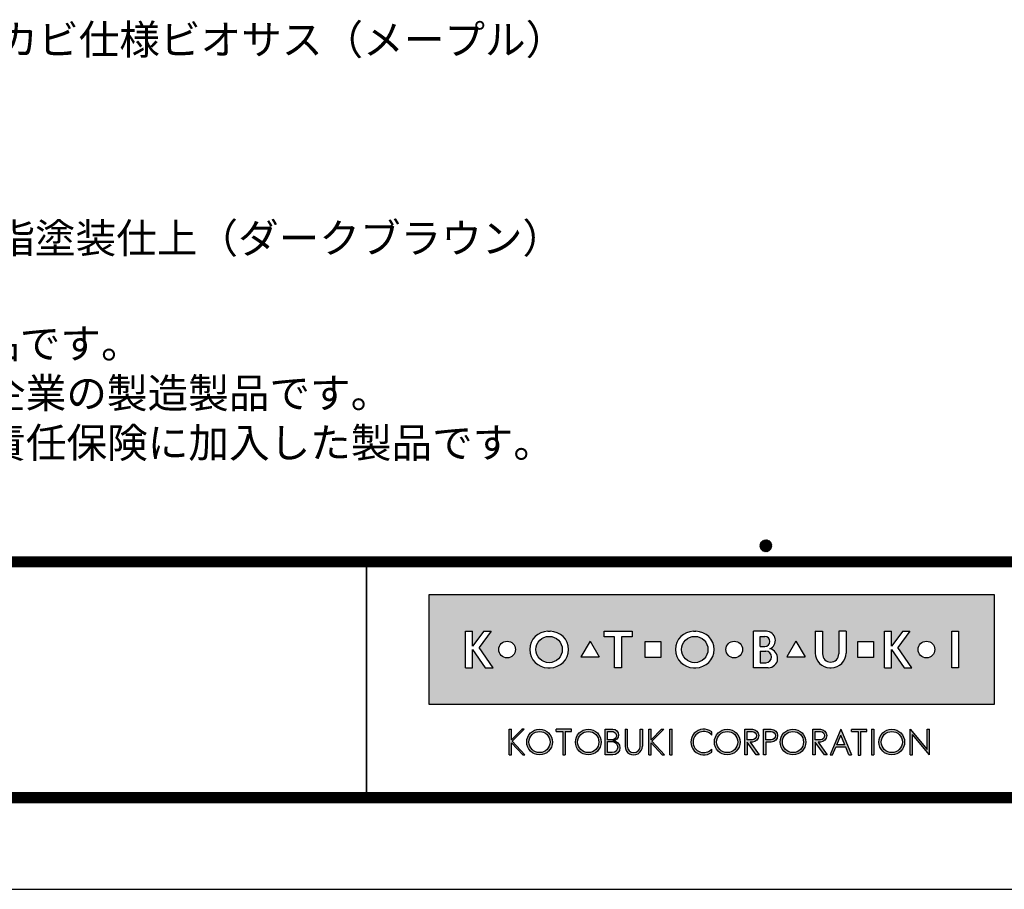
# Model space of a CAD drawing. Extents: x 0 to 6300, y 0 to 4455.
# Drawn here: x 2094 to 3581, y 0 to 1314 of the extents above; entities that cross this region are included whole.
import ezdxf
from ezdxf.enums import TextEntityAlignment as Align

# ---------------------------------------------------------------- set-up
doc = ezdxf.new("R2010")
doc.units = 0
doc.header["$LTSCALE"] = 4.5
doc.layers.get('0').update_dxf_attribs({"linetype": 'CONTINUOUS'})
doc.layers.get('DEFPOINTS').update_dxf_attribs({"linetype": 'CONTINUOUS'})
doc.layers.add('P_3TEXT', color=60, linetype='CONTINUOUS')
doc.layers.add('P_5DRAWFRAME', color=104, linetype='CONTINUOUS')
doc.styles.add('BIGFONT', font='simplex.shx', dxfattribs={"bigfont": 'bigfont.shx'})

# ---------------------------------------------------------------- blocks, each defined once
blk = doc.blocks.new('DFP3')
at = {"linetype": 'Continuous'}
h = blk.add_hatch(color=83, dxfattribs=at)
h.paths.add_polyline_path([(180.7771999999999, 29.65329999999994), (180.7771999999999, 18.64834950495063), (237.7772, 18.64834950495063), (237.7772, 29.65329999999994)])
h.paths.add_polyline_path([(204.1796504950495, 24.95080000000035), (204.1796504950495, 23.35084950495056), (202.5796999999999, 23.35084950495056), (202.5796999999999, 24.95080000000001)], flags=16)
h.paths.add_polyline_path([(207.4712594059405, 25.98498316831709), (207.697001980198, 25.98498316831709, -1), (207.697001980198, 22.31666633663386), (207.4712594059405, 22.31666633663386, -1)], flags=16)
h.paths.add_polyline_path([(208.9103683168316, 24.15082475247547, -1), (206.2578930693068, 24.15082475247547, -1)], flags=0)
h.paths.add_polyline_path([(201.2633386138613, 25.9849831683171), (201.2633386138613, 25.42062673267328), (200.2192792079208, 25.42062673267328), (200.2192792079208, 22.31666633663386), (199.4856158415841, 22.31666633663386), (199.4856158415841, 25.42062673267328), (198.4415564356435, 25.42062673267328), (198.4415564356435, 25.98498316831709)], flags=16)
h.paths.add_polyline_path([(212.4028175742573, 24.15082475247547, -1), (210.7228695544553, 24.15082475247547, -1)], flags=16)
h.paths.add_polyline_path([(197.9543973209085, 23.40117101048351), (196.1069333721607, 23.40117101048351), (197.0306653465346, 25.00112150553295)], flags=16)
h.paths.add_polyline_path([(213.5098732673266, 25.9849831683171), (214.7937841584158, 25.98498316831709, -0.8268396299405429), (215.132258940184, 24.21557239597574, -0.9235794106673716), (214.9811397058823, 22.31666633663386), (213.5098732673266, 22.31666633663386)], flags=16)
h.paths.add_polyline_path([(193.0237346534653, 22.31666633663386), (192.7979920792079, 22.31666633663386, -1), (192.7979920792079, 25.98498316831709), (193.0237346534653, 25.98498316831709, -1)], flags=16)
h.paths.add_polyline_path([(214.1588831683168, 25.47706237623782), (214.6385861386138, 25.47706237623782, -1), (214.6385861386138, 24.46122079207927), (214.1588831683168, 24.46122079207927)], flags=0)
h.paths.add_polyline_path([(214.1588831683168, 23.98151782178226), (214.7373485148514, 23.98151782178226, -1.000000696587788), (214.7373485148514, 22.82458712871313), (214.1588831683167, 22.82458712871313)], flags=0)
h.paths.add_polyline_path([(194.237100990099, 24.15082475247547, -1), (191.5846257425742, 24.15082475247547, -1)], flags=0)
h.paths.add_polyline_path([(216.8470323820617, 23.40117101048351), (217.7707643564355, 25.001121505533), (218.6944963308095, 23.40117101048351)], flags=16)
h.paths.add_polyline_path([(189.5181641089108, 24.15082475247547, -1), (187.8382160891088, 24.15082475247547, -1)], flags=16)
h.paths.add_polyline_path([(219.7177940594059, 25.98498316831709), (220.4514574257425, 25.98498316831709), (220.4514574257425, 23.69933960396035, 1.000000186147331), (222.0880910891088, 23.69933960396035), (222.0880910891088, 25.9849831683171), (222.8217544554455, 25.98498316831709), (222.8217544554455, 23.79810198019809, -0.4142135623730698), (221.3403188118811, 22.31666633663386), (221.1992297029703, 22.31666633663386, -0.4142135623731069), (219.7177940594059, 23.79810198019822)], flags=16)
h.paths.add_polyline_path([(187.0697742574257, 25.98498316831709), (185.8689092457776, 24.35977938264444), (187.267299009901, 22.31666633663386), (186.4772, 22.31666633663386), (185.2073980198019, 24.15082475247546), (185.2073980198019, 22.31666633663386), (184.5019524752474, 22.31666633663385), (184.5019524752474, 25.98498316831709), (185.2073980198019, 25.98498316831709), (185.2073980198019, 24.47750579499151), (186.3492172393709, 25.9849831683171)], flags=16)
h.paths.add_polyline_path([(223.9970267326732, 24.95080000000002), (225.5969772277228, 24.95080000000001), (225.5969772277228, 23.35084950495056), (223.9970267326732, 23.35084950495056)], flags=16)
h.paths.add_polyline_path([(226.687596039604, 25.98498316831709), (227.3930415841584, 25.9849831683171), (227.3930415841584, 24.4775057949916), (228.5348608037275, 25.98498316831709), (229.2554178217821, 25.98498316831709), (228.0545528101339, 24.35977938264445), (229.4529425742574, 22.31666633663386), (228.6628435643564, 22.31666633663386), (227.3930415841584, 24.15082475247553), (227.3930415841584, 22.31666633663386), (226.6875960396039, 22.31666633663386)], flags=16)
h.paths.add_polyline_path([(231.7602433168317, 24.15082475247547, -1), (230.0802952970297, 24.15082475247547, -1)], flags=16)
h.paths.add_polyline_path([(233.4880910891088, 25.9849831683171), (234.1653188118812, 25.98498316831709), (234.1653188118811, 22.31666633663385), (233.4880910891088, 22.31666633663386)], flags=16)
for points in [[(188.8907171647544, 13.53735916098693), (189.1165651408755, 13.53735916098692), (189.1165651408755, 14.76717399791187), (190.2463262212482, 13.53735916098693), (190.4721733674334, 13.53735916098693), (189.1998782596873, 14.92233052091695), (190.3994002936616, 16.11713949004919), (190.1735531486242, 16.11713949004919), (189.1165651408755, 15.06430434153457), (189.1165651408755, 16.12412506081215), (188.8907171647544, 16.12412506081215)], [(193.62009298013, 16.12870630717222), (193.6200929801299, 15.89827044520378), (194.2868303126868, 15.89827044520378), (194.2868303126868, 13.53735252149947), (194.5126782888079, 13.53735252149946), (194.5126782888079, 15.89827044520378), (195.1794156213647, 15.89827044520378), (195.1794156213646, 16.12870630717222)], [(200.7873865153659, 16.1241184213247), (200.5615393691806, 16.1241184213247), (200.5615393691806, 14.41141449004919, 0.9993112080576029), (202.3096508572413, 14.41020999000819), (202.3096508572412, 16.1241184213247), (202.0838037110561, 16.1241184213247), (202.0838037110561, 14.41141449004919, -1), (200.7873865153659, 14.41141449004919)], [(209.2881845934089, 13.81794368446969), (209.2881845934089, 14.12892027475158, -2.667269372855936), (209.2881845934089, 15.53256394704789), (209.2881845934089, 15.84354053732978, 2.071285835562603)], [(223.371153347049, 16.10296667409115), (223.371153347049, 15.87711952790606), (224.0378906796058, 15.87711952790607), (224.0378906796058, 13.51620741375338), (224.263738655727, 13.51620741375338), (224.263738655727, 15.87711952790607), (224.9304759882837, 15.87711952790607), (224.9304759882837, 16.10296667409115)]]:
    blk.add_hatch(color=0, dxfattribs=at).paths.add_polyline_path(points)
h = blk.add_hatch(color=0, dxfattribs=at)
h.paths.add_polyline_path([(190.6519715182779, 14.830738791156, 1), (193.2387307786157, 14.830738791156, 1)])
h.paths.add_polyline_path([(193.0128836324305, 14.830738791156, -1.00000013533277), (190.8778186644631, 14.830738791156, -1.00000013533277)], flags=16)
h = blk.add_hatch(color=0, dxfattribs=at)
h.paths.add_polyline_path([(195.5607786528149, 14.830738791156, 1), (198.1475379131527, 14.830738791156, 1)])
h.paths.add_polyline_path([(197.9216907669675, 14.830738791156, -1.00000013533277), (195.7866257990001, 14.830738791156, -1.00000013533277)], flags=16)
h = blk.add_hatch(color=0, dxfattribs=at)
edge = h.paths.add_edge_path(flags=16)
edge.add_line((198.7944098991748, 15.89827044520379), (199.2657164076198, 15.89827127513954))
edge.add_arc((199.2657171527633, 15.47511681969394), 0.4231544554462469, -90.00010089361018, 90.00010089361012, ccw=False)
edge.add_line((199.2657164076198, 15.05196236424835), (198.7944098991748, 15.05196236424835))
edge.add_line((198.7944098991748, 15.05196236424835), (198.7944098991748, 15.89827044520379))
edge = h.paths.add_edge_path(flags=16)
edge.add_line((198.7944098991748, 14.87128448131298), (199.2657164076198, 14.87128448131298))
edge.add_arc((199.2657164076198, 14.31724539424268), 0.5540390870702971, -90, 90, ccw=False)
edge.add_line((199.2657164076198, 13.76320630717238), (198.7944098991748, 13.76320630717238))
edge.add_line((198.7944098991748, 13.76320630717238), (198.7944098991748, 14.87128448131298))
edge = h.paths.add_edge_path()
edge.add_line((198.5685627529896, 16.1241184213247), (199.3334707174625, 16.1241184213247))
edge.add_arc((199.3334707174625, 15.54287112953676), 0.5812472917879354, -90, 90, ccw=False)
edge.add_arc((199.3334707174625, 14.24949149936813), 0.7121323383808971, -90, 90, ccw=False)
edge.add_line((199.3334707174625, 13.53735916098724), (198.5685627529896, 13.53735916098692))
edge.add_line((198.5685627529896, 13.53735916098692), (198.5685627529896, 16.1241184213247))
h = blk.add_hatch(color=0, dxfattribs=at)
h.paths.add_polyline_path([(203.266972828703, 14.92233052091694), (204.4735004932343, 16.1241184213247), (204.247653347049, 16.1241184213247), (203.1836588799552, 15.06430434153459), (203.1836588799553, 16.1241184213247), (202.9712907232867, 16.1241184213247), (202.9712907232867, 13.53735916098692), (203.1836588799553, 13.53735916098692), (203.1836588799552, 14.76717399791191), (204.313419960328, 13.53735916098693), (204.5392679364492, 13.53735916098693)])
h.paths.add_polyline_path([(205.3050016871772, 16.1241184213247), (205.0791545409919, 16.1241184213247), (205.0791545409919, 13.53735916098692), (205.3050016871772, 13.53735916098692)])
h = blk.add_hatch(color=0, dxfattribs=at)
h.paths.add_polyline_path([(209.5578390779751, 14.83074211089973, 1), (212.1446049778004, 14.83074211089973, 1)])
h.paths.add_polyline_path([(211.9187578316151, 14.83074211089973, -1.000000127167677), (209.7836862241603, 14.83074211089973, -1.000000127167677)], flags=16)
h = blk.add_hatch(color=0, dxfattribs=at)
h.paths.add_polyline_path([(212.6219144128614, 13.53735916098692), (212.8477623889827, 13.53735916098692), (212.8477623889827, 14.83074211089974), (213.7832587052317, 13.53735916098692), (214.0592115736069, 13.53735916098692), (213.1511404903222, 14.83074211089974), (213.3857525899145, 14.83074211089973, 1), (213.3857525899145, 16.12412506081216), (212.6219144128615, 16.12412506081216)])
h.paths.add_polyline_path([(212.8477623889827, 15.89827708469125), (213.3857525899145, 15.89827708469124, -1), (213.3857525899144, 15.05658925708469), (212.8477623889826, 15.05658925708481)], flags=16)
h = blk.add_hatch(color=0, dxfattribs=at)
edge = h.paths.add_edge_path()
edge.add_line((214.5233134082022, 16.12412506081216), (215.2871507553193, 16.12412423087619))
edge.add_arc((215.2871500526669, 15.47743317088784), 0.6466910599887343, -89.99993774613517, 89.99993774613517, ccw=False)
edge.add_line((215.2871507553193, 14.83074211089949), (214.7491605543875, 14.83074211089949))
edge.add_line((214.7491605543875, 14.83074211089949), (214.7491605543875, 13.53735916098692))
edge.add_line((214.7491605543875, 13.53735916098692), (214.5233134082022, 13.53735916098692))
edge.add_line((214.5233134082022, 13.53735916098692), (214.5233134082022, 16.12412506081216))
edge = h.paths.add_edge_path(flags=16)
edge.add_line((214.7491605543875, 15.89827708469124), (215.2871507553193, 15.89827708469124))
edge.add_arc((215.2871507553193, 15.47743317088803), 0.4208439138032176, -90, 90, ccw=False)
edge.add_line((215.2871507553193, 15.05658925708481), (214.7491605543875, 15.05658925708481))
edge.add_line((214.7491605543875, 15.05658925708481), (214.7491605543875, 15.89827708469124))
h = blk.add_hatch(color=0, dxfattribs=at)
h.paths.add_polyline_path([(216.1804215910794, 14.83074211089973, 1), (218.7671874909046, 14.83074211089973, 1)])
h.paths.add_polyline_path([(218.5413403447194, 14.83074211089973, -1.000000127167677), (216.4062687372646, 14.83074211089973, -1.000000127167677)], flags=16)
h = blk.add_hatch(color=0, dxfattribs=at)
h.paths.add_polyline_path([(220.0043738188021, 14.83074211089974), (220.2389859183945, 14.83074211089973, 1), (220.2389859183945, 16.12412506081216), (219.4751477413414, 16.12412506081216), (219.4751477413414, 13.53735916098692), (219.7009957174627, 13.53735916098692), (219.7009957174627, 14.83074211089975), (220.6364920337118, 13.53735916098692), (220.9124449020869, 13.53735916098692)])
h.paths.add_polyline_path([(219.7009957174626, 15.05658925708481), (219.7009957174626, 15.89827708469124), (220.2389859183945, 15.89827708469124, -1), (220.2389859183944, 15.05658925708469)], flags=16)
h = blk.add_hatch(color=0, dxfattribs=at)
h.paths.add_polyline_path([(222.2898978723839, 16.12412506081215), (221.2189402427974, 13.53735916098692), (221.4633787838575, 13.53735916098693), (221.7907669317899, 14.32812626931532), (222.7890279830421, 14.32812626931532), (223.1164161309745, 13.53735916098692), (223.3608546720345, 13.53735916098692)])
h.paths.add_polyline_path([(222.2898978723839, 15.53371444636842), (222.6955232509512, 14.55397424543662), (221.8842716638807, 14.55397424543661)], flags=16)
h = blk.add_hatch(color=0, dxfattribs=at)
h.paths.add_polyline_path([(225.626012097777, 16.12412506081215), (225.4001649515919, 16.12412506081215), (225.4001649515919, 13.53735916098692), (225.626012097777, 13.53735916098692)])
h.paths.add_polyline_path([(226.1408147186274, 14.83074211089973, 1), (228.7275806184527, 14.83074211089973, 1)])
h.paths.add_polyline_path([(228.5017334722675, 14.83074211089973, -1.000000127167677), (226.3666618648126, 14.83074211089973, -1.000000127167677)], flags=16)
h.paths.add_polyline_path([(229.2785510174043, 13.53735916098692), (229.5043989935255, 13.53735916098692), (229.5043989935255, 15.57938333105119), (231.2173510756454, 13.53735916098695), (231.2173510756455, 16.12412506081215), (230.9915030995243, 16.12412506081215), (230.9915030995243, 14.0821008907483), (229.2785510174043, 16.12412506081215)])
at = {"color": 0}
for p, q in [((214.1500001919297, 34.59999999999991), (214.7500001919296, 35.19999999999982)), ((214.1537481919295, 34.53303800000003), (214.8169621919295, 35.19625200000019)), ((214.1547661919297, 34.67547699999977), (214.6745231919297, 35.1952339999998)), ((214.1637421919295, 34.47232100000019), (214.8776791919295, 35.18625800000018)), ((214.1637421919295, 34.72767900000008), (214.8776791919295, 34.01374200000009)), ((214.1729561919295, 34.76437699999997), (214.5856231919295, 35.17704400000002)), ((214.1787211919296, 34.41658899999993), (214.9334111919296, 35.17127900000014)), ((214.1787211919296, 34.78341099999989), (214.9334111919296, 34.02872100000013)), ((214.1979081919297, 34.36506499999996), (214.9849351919295, 35.15209199999981)), ((214.1979081919297, 34.83493499999986), (214.9849351919295, 34.04790800000001)), ((214.2208011919295, 34.31724799999984), (215.0327521919297, 35.12919899999997)), ((214.2208011919295, 34.88275199999998), (215.0327521919297, 34.07080099999985)), ((214.2210101919296, 34.88314200000013), (214.4668581919296, 35.12899000000016)), ((214.2470671919296, 34.27280299999984), (215.0771971919297, 35.10293300000012)), ((214.2470671919296, 34.92719699999998), (215.0771971919297, 34.09706700000015)), ((214.2764861919296, 34.23151099999995), (215.1184891919295, 35.07351400000016)), ((214.2764861919296, 34.96848899999986), (215.1184891919295, 34.12648600000011)), ((214.3089261919297, 34.19324000000006), (215.1567601919294, 35.04107400000021)), ((214.3089261919297, 35.00676000000021), (215.1567601919294, 34.15892600000006)), ((214.3443241919297, 35.04207200000019), (215.1920721919296, 34.19432400000005)), ((214.3443241919297, 34.15792800000008), (215.1920721919296, 35.00567599999977)), ((214.3826831919296, 35.07442399999991), (215.2244241919296, 34.23268300000018)), ((214.3826831919296, 34.12557599999991), (215.2244241919296, 34.96731700000009)), ((214.4240651919297, 35.10375199999999), (215.2537521919297, 34.27406500000006)), ((214.4240651919297, 34.09624799999983), (215.2537521919297, 34.92593500000021)), ((214.4686061919295, 35.12992200000008), (215.2799221919298, 34.31860599999982)), ((214.4686061919295, 34.07007800000019), (215.2799221919298, 34.881394)), ((214.5165271919296, 35.15271200000007), (215.3027121919297, 34.36652700000013)), ((214.5165271919296, 34.04728800000021), (215.3027121919297, 34.83347300000014)), ((214.5681661919296, 35.17178400000012), (215.3217841919296, 34.41816599999993)), ((214.5681661919296, 34.02821600000016), (215.3217841919296, 34.78183399999989)), ((214.6240321919298, 35.18662799999993), (215.3366281919296, 34.47403200000008)), ((214.6240321919298, 34.01337199999989), (215.3366281919296, 34.72596800000019)), ((214.6849121919298, 35.19645899999978), (215.3464591919295, 34.53491200000008)), ((214.7520851919297, 35.19999599999983), (215.3499961919295, 34.60208499999999)), ((214.8278661919297, 35.19492600000012), (215.3449261919296, 34.67786599999999)), ((214.9172991919295, 35.17620399999987), (215.3262041919295, 34.76729900000009)), ((215.0376741919297, 35.12653899999987), (215.2765391919295, 34.88767400000006)), ((214.1500001919297, 34.59999999999991), (214.7500001919296, 34)), ((214.1537481919295, 34.66696200000024), (214.8169621919295, 34.00374800000009)), ((214.1547661919297, 34.52452300000004), (214.6745231919297, 34.00476600000002)), ((214.1729561919295, 34.43562299999985), (214.5856231919295, 34.02295599999979)), ((214.2210101919296, 34.31685800000014), (214.4668581919296, 34.07101000000011)), ((214.6849121919298, 34.00354100000004), (215.3464591919295, 34.6650880000002)), ((214.7520851919297, 34.00000399999999), (215.3499961919295, 34.59791499999983)), ((214.8278661919297, 34.00507400000015), (215.3449261919296, 34.52213399999982)), ((214.9172991919295, 34.02379599999995), (215.3262041919295, 34.43270100000018)), ((215.0376741919297, 34.07346099999995), (215.2765391919295, 34.31232600000021)), ((21.5, 33.5), (408, 33.5)), ((21.5, 33.44999999999982), (408, 33.44999999999982)), ((21.5, 33.40000000000009), (408, 33.40000000000009)), ((21.5, 33.34999999999991), (408, 33.34999999999991)), ((21.5, 33.30000000000018), (408, 33.30000000000018)), ((21.5, 33.25), (408, 33.25)), ((21.5, 33.19999999999982), (408, 33.19999999999982)), ((21.5, 33.15000000000009), (408, 33.15000000000009)), ((21.5, 33.09999999999991), (408, 33.09999999999991)), ((21.5, 33.05000000000018), (408, 33.05000000000018)), ((21.5, 33), (408, 33)), ((21.5, 32.94999999999982), (408, 32.94999999999982)), ((21.5, 32.90000000000009), (408, 32.90000000000009)), ((21.5, 32.84999999999991), (408, 32.84999999999991)), ((21.5, 32.80000000000018), (408, 32.80000000000018)), ((21.5, 32.75), (408, 32.75)), ((174.4749999999999, 33), (174.4749999999999, 9)), ((174.5250000000001, 33), (174.5250000000001, 9)), ((21.5, 32.69999999999982), (408, 32.69999999999982)), ((21.5, 32.65000000000009), (408, 32.65000000000009)), ((21.5, 32.59999999999991), (408, 32.59999999999991)), ((21.5, 32.55000000000018), (408, 32.55000000000018)), ((21.5, 32.5), (408, 32.5)), ((188.8907171647544, 16.12412506081215), (189.1165651408755, 16.12412506081215)), ((188.8907171647544, 13.53735916098692), (188.8907171647544, 16.1241184213247)), ((189.1165651408755, 15.06430434153457), (190.1805596079692, 16.1241184213247)), ((189.1165651408755, 15.06430434153457), (189.1165651408755, 16.1241184213247)), ((189.1998782596873, 14.92233052091694), (190.4064067541544, 16.1241184213247)), ((190.3993937955056, 16.11713949004919), (190.173552458872, 16.11713949004919)), ((190.1805662474568, 16.12412506081215), (190.4064067541544, 16.12412506081215)), ((195.1794156213647, 16.12870630717222), (193.6200929801299, 16.12870630717222)), ((193.6200929801299, 15.89827044520378), (193.6200929801299, 16.1241184213247)), ((193.6200929801299, 15.89827044520378), (194.2868303126868, 15.89827044520378)), ((194.2868303126868, 15.89827044520378), (194.2868303126868, 13.53735916098692)), ((194.5126782888079, 15.89827044520378), (194.5126782888079, 13.53735916098692)), ((194.5126782888079, 15.89827044520378), (195.1794156213647, 15.89827044520378)), ((195.1794156213647, 15.89827044520378), (195.1794156213647, 16.1241184213247)), ((200.5615393691806, 16.1241184213247), (200.5615393691806, 14.41141449004919)), ((200.5615393691806, 16.1241184213247), (200.7873865153659, 16.1241184213247)), ((200.7873865153659, 16.1241184213247), (200.7873865153659, 14.41141449004919)), ((202.0838037110561, 14.41141449004919), (202.0838037110561, 16.1241184213247)), ((202.0838037110561, 16.1241184213247), (202.3096508572413, 16.1241184213247)), ((202.3096508572413, 16.1241184213247), (202.3096508572413, 14.41261899202532)), ((202.9712907232867, 16.1241184213247), (203.1836588799553, 16.1241184213247)), ((202.9712907232867, 13.53735916098692), (202.9712907232867, 16.1241184213247)), ((203.1836588799553, 15.06430434153457), (203.1836588799553, 16.1241184213247)), ((203.1836588799553, 15.06430434153457), (204.247653347049, 16.1241184213247)), ((203.266972828703, 14.92233052091694), (204.4735004932343, 16.1241184213247)), ((204.247653347049, 16.1241184213247), (204.4735004932343, 16.1241184213247)), ((205.0791545409919, 13.53735916098692), (205.0791545409919, 16.1241184213247)), ((205.0791545409919, 16.1241184213247), (205.3050016871772, 16.1241184213247)), ((205.3050016871772, 13.53735916098692), (205.3050016871772, 16.1241184213247)), ((222.2898978723839, 16.12412506081215), (221.2189402427975, 13.53735916098692)), ((222.2898978723839, 16.12412506081215), (223.3608546720345, 13.53735916098692)), ((224.9304759882837, 16.10755455993867), (223.371153347049, 16.10755455993867)), ((224.9304759882837, 16.10296667409115), (223.371153347049, 16.10296667409115)), ((223.371153347049, 15.87711952790607), (223.371153347049, 16.10296667409115)), ((223.371153347049, 15.87711952790607), (224.0378906796058, 15.87711952790607)), ((224.0378906796058, 15.87711952790607), (224.0378906796058, 13.51620741375338)), ((224.263738655727, 15.87711952790607), (224.263738655727, 13.51620741375338)), ((224.263738655727, 15.87711952790607), (224.9304759882837, 15.87711952790607)), ((224.9304759882837, 15.87711952790607), (224.9304759882837, 16.10296667409115)), ((225.4001649515919, 16.12412506081215), (225.4001649515919, 13.53735916098692)), ((225.4001649515919, 16.12412506081215), (225.626012097777, 16.12412506081215)), ((225.626012097777, 16.12412506081215), (225.626012097777, 13.53735916098692)), ((229.2785510174043, 13.53735916098692), (229.2785510174043, 16.12412506081215)), ((229.2785510174043, 16.12412506081215), (230.9915030995243, 14.08210089074827)), ((230.9915030995243, 14.08210089074827), (230.9915030995243, 16.12412506081215)), ((230.9915030995243, 16.12412506081215), (231.2173510756454, 16.12412506081215)), ((231.2173510756454, 13.53735916098692), (231.2173510756454, 16.12412506081215)), ((189.1998782596873, 14.92233052091694), (190.4721733674335, 13.53735916098692)), ((203.266972828703, 14.92233052091694), (204.5392679364492, 13.53735916098692)), ((209.2881845934089, 15.53256332522697), (209.2881845934089, 15.84354031998514)), ((221.8842716638807, 14.55397424543661), (222.2898978723839, 15.53371444636832)), ((222.6955232509512, 14.55397424543661), (222.2898978723839, 15.53371444636832)), ((229.5043989935255, 13.53735916098692), (229.5043989935255, 15.57938333105119)), ((231.2173510756454, 13.53735916098692), (229.5043989935255, 15.57938333105119)), ((189.1165651408755, 14.76717399791187), (190.2463262212482, 13.53735916098692)), ((189.1165651408755, 13.53735916098692), (189.1165651408755, 14.76717399791187)), ((203.1836588799553, 13.53735916098692), (203.1836588799553, 14.76717399791187)), ((203.1836588799553, 14.76717399791187), (204.313419960328, 13.53735916098692)), ((209.2881845934089, 13.81794390181394), (209.2881845934089, 14.12892089657249)), ((221.4633787838575, 13.53735916098692), (221.7907669317899, 14.32812626931532)), ((222.789027983042, 14.32812626931532), (221.7907669317899, 14.32812626931532)), ((222.6955232509512, 14.55397424543661), (221.8842716638807, 14.55397424543661)), ((223.1164161309745, 13.53735916098692), (222.789027983042, 14.32812626931532)), ((188.8907171647544, 13.53735916098692), (189.1165651408755, 13.53735916098692)), ((190.2463262212482, 13.53735916098692), (190.4721733674335, 13.53735916098692)), ((194.2868303126868, 13.53735252149946), (194.5126782888079, 13.53735252149946)), ((202.9712907232867, 13.53735916098692), (203.1836588799553, 13.53735916098692)), ((204.313419960328, 13.53735916098692), (204.5392679364492, 13.53735916098692)), ((205.0791545409919, 13.53735916098692), (205.3050016871772, 13.53735916098692)), ((221.2189402427975, 13.53735916098692), (221.4633787838575, 13.53735916098692)), ((223.1164161309745, 13.53735916098692), (223.3608546720345, 13.53735916098692)), ((224.0378906796058, 13.51620741375338), (224.263738655727, 13.51620741375338)), ((225.4001649515919, 13.53735916098692), (225.626012097777, 13.53735916098692)), ((229.2785510174043, 13.53735916098692), (229.5043989935255, 13.53735916098692)), ((21.5, 9.75), (408, 9.75)), ((21.5, 9.699999999999818), (408, 9.699999999999818)), ((21.5, 9.650000000000091), (408, 9.650000000000091)), ((21.5, 9.599999999999909), (408, 9.599999999999909)), ((21.5, 9.550000000000182), (408, 9.550000000000182)), ((21.5, 9.5), (408, 9.5)), ((21.5, 9.449999999999818), (408, 9.449999999999818)), ((21.5, 9.400000000000091), (408, 9.400000000000091)), ((21.5, 9.349999999999909), (408, 9.349999999999909)), ((21.5, 9.300000000000182), (408, 9.300000000000182)), ((21.5, 9.25), (408, 9.25)), ((21.5, 9.199999999999818), (408, 9.199999999999818)), ((21.5, 9.150000000000091), (408, 9.150000000000091)), ((21.5, 9.099999999999909), (408, 9.099999999999909)), ((21.5, 9.050000000000182), (408, 9.050000000000182)), ((21.5, 9), (408, 9)), ((21.5, 8.949999999999818), (408, 8.949999999999818)), ((21.5, 8.900000000000091), (408, 8.900000000000091)), ((21.5, 8.849999999999909), (408, 8.849999999999909)), ((21.5, 8.800000000000182), (408, 8.800000000000182)), ((21.5, 8.75), (408, 8.75))]:
    blk.add_line(p, q, dxfattribs=at)
at = {"color": 83}
for p, q in [((184.5019524752474, 25.98498316831709), (185.2073980198019, 25.98498316831709)), ((184.5019524752474, 22.31666633663386), (184.5019524752474, 25.98498316831709)), ((186.3492172393709, 25.98498316831709), (185.2073980198019, 24.47750579499154)), ((185.2073980198019, 24.47750579499154), (185.2073980198019, 25.98498316831709)), ((187.0697742574257, 25.98498316831709), (185.8689092457775, 24.35977938264443)), ((186.3492172393709, 25.98498316831709), (187.0697742574257, 25.98498316831709)), ((192.7979920792079, 25.98498316831709), (193.0237346534653, 25.98498316831709)), ((198.4415564356435, 25.42062673267328), (198.4415564356435, 25.98498316831709)), ((198.4415564356435, 25.98498316831709), (201.2633386138613, 25.98498316831709)), ((201.2633386138613, 25.98498316831709), (201.2633386138613, 25.42062673267328)), ((207.4712594059405, 25.98498316831709), (207.697001980198, 25.98498316831709)), ((214.7937841584158, 25.98498316831709), (213.5098732673266, 25.98498316831709)), ((213.5098732673266, 22.31666633663386), (213.5098732673266, 25.98498316831709)), ((219.7177940594059, 25.98498316831709), (220.4514574257425, 25.98498316831709)), ((219.7177940594059, 25.98498316831709), (219.7177940594059, 23.7981019801981)), ((220.4514574257425, 25.98498316831709), (220.4514574257425, 23.69933960396035)), ((222.8217544554455, 25.98498316831709), (222.0880910891088, 25.98498316831709)), ((222.0880910891088, 25.98498316831709), (222.0880910891088, 23.69933960396035)), ((222.8217544554455, 25.98498316831709), (222.8217544554455, 23.7981019801981)), ((226.6875960396039, 25.98498316831709), (227.3930415841584, 25.98498316831709)), ((226.6875960396039, 22.31666633663386), (226.6875960396039, 25.98498316831709)), ((228.5348608037274, 25.98498316831709), (227.3930415841584, 24.47750579499154)), ((227.3930415841584, 24.47750579499154), (227.3930415841584, 25.98498316831709)), ((229.2554178217821, 25.98498316831709), (228.0545528101339, 24.35977938264443)), ((228.5348608037274, 25.98498316831709), (229.2554178217821, 25.98498316831709)), ((233.4880910891088, 22.31666633663386), (233.4880910891088, 25.98498316831709)), ((233.4880910891088, 25.98498316831709), (234.1653188118811, 25.98498316831709)), ((234.1653188118811, 25.98498316831709), (234.1653188118811, 22.31666633663386)), ((197.0306653465346, 25.00112150553296), (196.1069333721607, 23.40117101048351)), ((197.0306653465346, 25.00112150553296), (197.9543973209085, 23.40117101048351)), ((199.4856158415841, 25.42062673267328), (198.4415564356435, 25.42062673267328)), ((199.4856158415841, 22.31666633663386), (199.4856158415841, 25.42062673267328)), ((200.2192792079208, 25.42062673267328), (200.2192792079208, 22.31666633663386)), ((201.2633386138613, 25.42062673267328), (200.2192792079208, 25.42062673267328)), ((202.5796999999999, 24.95080000000002), (204.1796504950495, 24.95080000000002)), ((202.5796999999999, 23.35084950495056), (202.5796999999999, 24.95080000000002)), ((204.1796504950495, 24.95080000000002), (204.1796504950495, 23.35084950495056)), ((214.1588831683168, 24.46122079207927), (214.1588831683168, 25.47706237623782)), ((214.1588831683168, 25.47706237623782), (214.6385861386138, 25.47706237623782)), ((217.7707643564356, 25.00112150553296), (216.8470323820617, 23.40117101048351)), ((217.7707643564356, 25.00112150553296), (218.6944963308095, 23.40117101048351)), ((223.9970267326732, 23.35084950495056), (223.9970267326732, 24.95080000000002)), ((223.9970267326732, 24.95080000000002), (225.5969772277228, 24.95080000000002)), ((225.5969772277228, 24.95080000000002), (225.5969772277228, 23.35084950495056)), ((185.2073980198019, 24.15082475247547), (186.4772, 22.31666633663386)), ((185.2073980198019, 22.31666633663386), (185.2073980198019, 24.15082475247547)), ((187.267299009901, 22.31666633663386), (185.8689092457775, 24.35977938264443)), ((214.1588831683168, 24.46122079207927), (214.6385861386138, 24.46122079207927)), ((214.1588831683168, 23.98151782178226), (214.7373485148514, 23.98151782178226)), ((214.1588831683168, 23.98151782178226), (214.1588831683168, 22.82458712871313)), ((227.3930415841584, 22.31666633663386), (227.3930415841584, 24.15082475247547)), ((227.3930415841584, 24.15082475247547), (228.6628435643564, 22.31666633663386)), ((229.4529425742574, 22.31666633663386), (228.0545528101339, 24.35977938264443)), ((196.1069333721607, 23.40117101048351), (197.9543973209085, 23.40117101048351)), ((204.1796504950495, 23.35084950495056), (202.5796999999999, 23.35084950495056)), ((214.1588831683168, 22.82458712871313), (214.7373485148514, 22.82458712871313)), ((216.8470323820617, 23.40117101048351), (218.6944963308095, 23.40117101048351)), ((225.5969772277228, 23.35084950495056), (223.9970267326732, 23.35084950495056)), ((184.5019524752474, 22.31666633663386), (185.2073980198019, 22.31666633663386)), ((186.4772, 22.31666633663386), (187.267299009901, 22.31666633663386)), ((192.7979920792079, 22.31666633663386), (193.0237346534653, 22.31666633663386)), ((200.2192792079208, 22.31666633663386), (199.4856158415841, 22.31666633663386)), ((207.4712594059405, 22.31666633663386), (207.697001980198, 22.31666633663386)), ((214.9811397058823, 22.31666633663386), (213.5098732673266, 22.31666633663386)), ((221.1992297029703, 22.31666633663386), (221.3403188118812, 22.31666633663386)), ((226.6875960396039, 22.31666633663386), (227.3930415841584, 22.31666633663386)), ((228.6628435643564, 22.31666633663386), (229.4529425742574, 22.31666633663386)), ((234.1653188118811, 22.31666633663386), (233.4880910891088, 22.31666633663386))]:
    blk.add_line(p, q, dxfattribs=at)
blk.add_lwpolyline([(180.7771999999999, 18.64834950495063), (237.7772, 18.64834950495063), (237.7772, 29.65329999999994), (180.7771999999999, 29.65329999999994)], close=True, dxfattribs=at)
at = {"color": 0}
for points in [[(199.3334707174625, 14.96162383774903, -1), (199.3334707174625, 13.53735916098724), (198.5685627529896, 13.53735916098692), (198.5685627529896, 16.1241184213247)], [(198.5685627529896, 16.1241184213247), (199.3334707174625, 16.1241184213247, -1), (199.3334707174625, 14.96162383774882, -0.2926436946032611)], [(198.7944098991748, 15.89827044520379), (199.2657164076198, 15.89827127513954, -1.000001760927264), (199.2657164076198, 15.05196236424835), (198.7944098991748, 15.05196236424835), (198.7944098991748, 15.89827044520379)], [(212.6219144128614, 16.12412506081216), (213.3857525899145, 16.12412506081216, -1.000000000000001), (213.3857525899145, 14.83074211089973), (213.1511404903222, 14.83074211089973), (214.0592115736069, 13.53735916098692), (213.7832587052318, 13.53735916098692), (212.8477623889827, 14.83074211089973), (212.8477623889827, 13.53735916098692), (212.6219144128614, 13.53735916098692), (212.6219144128614, 16.12412506081216)], [(212.8477623889826, 15.89827708469124), (213.3857525899145, 15.89827708469124, -1), (213.3857525899145, 15.05658925708469), (212.8477623889826, 15.05658925708481), (212.8477623889826, 15.89827708469124)], [(214.5233134082022, 16.12412506081216), (215.2871507553193, 16.12412423087619, -0.9999989134656457), (215.2871507553193, 14.83074211089949, -5.432674547005144e-07), (214.7491605543875, 14.83074211089949), (214.7491605543875, 13.53735916098692), (214.5233134082022, 13.53735916098692), (214.5233134082022, 16.12412506081216)], [(214.7491605543875, 15.89827708469124), (215.2871507553193, 15.89827708469124, -1), (215.2871507553193, 15.05658925708481), (214.7491605543875, 15.05658925708481), (214.7491605543875, 15.89827708469124)], [(219.4751477413414, 16.12412506081216), (220.2389859183945, 16.12412506081216, -1.000000000000001), (220.2389859183945, 14.83074211089973), (220.0043738188021, 14.83074211089973), (220.9124449020869, 13.53735916098692), (220.6364920337118, 13.53735916098692), (219.7009957174627, 14.83074211089973), (219.7009957174627, 13.53735916098692), (219.4751477413414, 13.53735916098692), (219.4751477413414, 16.12412506081216)], [(219.7009957174626, 15.89827708469124), (220.2389859183945, 15.89827708469124, -1), (220.2389859183945, 15.05658925708469), (219.7009957174626, 15.05658925708481), (219.7009957174626, 15.89827708469124)], [(198.7944098991748, 14.87128448131298), (199.2657164076198, 14.87128448131298, -1), (199.2657164076198, 13.76320630717238), (198.7944098991748, 13.76320630717238), (198.7944098991748, 14.87128448131298)]]:
    blk.add_lwpolyline(points, format="xyb", dxfattribs=at)
at = {"color": 83}
for centre, radius in [((188.6781900990098, 24.15082475247547), 0.8399740099009905), ((192.9108633663366, 24.15082475247547), 1.326237623762377), ((207.5841306930692, 24.15082475247547), 1.326237623762377), ((211.5628435643563, 24.15082475247547), 0.8399740099009905), ((230.9202693069307, 24.15082475247547), 0.8399740099009905)]:
    blk.add_circle(centre, radius, dxfattribs=at)
at = {"color": 0}
for centre, radius in [((191.9453511484468, 14.830738791156), 1.2933796301689), ((191.9453511484468, 14.830738791156), 1.067532483983693), ((196.8541582829838, 14.830738791156), 1.2933796301689), ((196.8541582829838, 14.830738791156), 1.067532483983693), ((210.8512220278877, 14.83074211089973), 1.293382949912639), ((210.8512220278877, 14.83074211089973), 1.067535803727432), ((217.473804540992, 14.83074211089973), 1.293382949912639), ((217.473804540992, 14.83074211089973), 1.293382949912639), ((217.473804540992, 14.83074211089973), 1.293382949912639), ((217.473804540992, 14.83074211089973), 1.067535803727432), ((227.43419766854, 14.83074211089973), 1.293382949912639), ((227.43419766854, 14.83074211089973), 1.067535803727432)]:
    blk.add_circle(centre, radius, dxfattribs=at)
at = {"color": 83}
for centre, radius, start, end in [((192.7979920792079, 24.15082475247547), 1.834158415841585, 90, 270), ((193.0237346534653, 24.15082475247547), 1.834158415841585, 270, 90), ((207.4712594059405, 24.15082475247547), 1.834158415841585, 90, 270), ((207.697001980198, 24.15082475247547), 1.834158415841585, 270, 90), ((214.7937841584158, 25.06790396039629), 0.9170792079207924, 291.6588350860839, 90), ((214.6385861386138, 24.96914158415854), 0.5079207920792081, 270, 90), ((214.7373485148514, 23.40305247524751), 0.5784653465346538, 270, 90), ((214.9811397058823, 23.27213257134557), 0.955466234711707, 270, 80.8997242041225), ((221.1992297029703, 23.7981019801981), 1.481435643564357, 180, 270), ((221.2697742574257, 23.69933960396035), 0.8183168316831687, 180, 0), ((221.3403188118812, 23.7981019801981), 1.481435643564357, 270, 0)]:
    blk.add_arc(centre, radius, start, end, dxfattribs=at)
at = {"color": 0}
for centre, radius, start, end in [((208.4837725083769, 14.83074211089973), 1.293382949912639, 51.54173800000001, 308.458262), ((208.4837725083769, 14.83074211089973), 1.067535803727432, 41.103548, 318.896452), ((201.4355955281789, 14.41141449004919), 0.8740561589982532, 180, 0.0789570564544175), ((201.435595113211, 14.41141449004919), 0.6482085978451059, 180, 0), ((201.4355955281789, 14.41141449004919), 0.6482081828771116, 180, 0)]:
    blk.add_arc(centre, radius, start, end, dxfattribs=at)
at = {"layer": 'DEFPOINTS', "color": 0}
blk.add_line((0, 0), (420, 0), dxfattribs=at)
at = {"color": 83, "style": 'BIGFONT'}
for tag, height, p in [('PROJECT1', 4, (283.3767781158953, 25.59552576656833)), ('DATE', 3, (344.6767368508332, 25.84170330022686)), ('SCALE', 3, (379.6767368508332, 25.84170330022687)), ('PROJECT2', 4, (284.2017368508333, 17.84170330022687)), ('PROJECT3', 4, (284.2017368508333, 10.56670330022678)), ('DWGNO', 3, (358.6767368508332, 10.56670330022678))]:
    blk.add_attdef(tag, text='', height=height, dxfattribs=at).set_placement(p, align=Align.BOTTOM_CENTER)
at = {"color": 83, "style": 'BIGFONT', "flags": 8}
for tag, p in [('REV04', (27.26401421759988, 27.96269714661775)), ('REV03', (27.26401421759988, 22.48769714661784)), ('REV02', (27.26401421759988, 16.48769714661784)), ('REV01', (27.26401421759988, 11.30342510533432))]:
    blk.add_attdef(tag, text='', height=2, dxfattribs=at).set_placement(p, align=Align.BOTTOM_LEFT)
for tag, p in [('R4D', (93.12203381809525, 27.96269714661776)), ('R4C', (102.2470088180952, 27.96269714661776)), ('R4A', (111.3720088180952, 27.96269714661776)), ('R3D', (93.12203381809525, 22.48769714661785)), ('R3C', (102.2470088180952, 22.48769714661785)), ('R3A', (111.3720088180952, 22.48769714661785)), ('R2D', (93.12203381809525, 16.48769714661785)), ('R2C', (102.2470088180952, 16.48769714661785)), ('R2A', (111.3720088180952, 16.48769714661785)), ('R1D', (93.12203381809525, 11.30342510533433)), ('R1C', (102.2470088180952, 11.30342510533433)), ('R1A', (111.3720088180952, 11.30342510533433))]:
    blk.add_attdef(tag, text='', height=2, dxfattribs=at).set_placement(p, align=Align.BOTTOM_CENTER)

msp = doc.modelspace()

# ---------------------------------------------------------------- block references
at = {"layer": 'P_5DRAWFRAME', "xscale": 15, "yscale": 15, "zscale": 15}
msp.add_blockref('DFP3', (0, 0), dxfattribs=at)

# ---------------------------------------------------------------- texts
at = {"layer": 'P_3TEXT', "char_height": 45, "width": 2338.862059, "attachment_point": 1, "style": 'BIGFONT'}
for s, insert in [('上台：ひのき材 AAC加圧注入防腐処理 抗菌防カビ仕様ビオサス（メープル）\\P脚  ：PCコンクリート\\P質量：110kg\\P\\P※金物塗装仕様：電気亜鉛メッキ下地 合成樹脂塗装仕上（ダークブラウン）', (813.7219147216283, 1306.209351786657)), ('※ISO9001認証取得企業で品質管理された製品です。\\P※（一社）日本公園施設業協会 SPL表示認定企業の製造製品です。\\P※（一社）日本公園施設業協会の生産物賠償責任保険に加入した製品です。', (813.7219147216283, 847.1317222887055))]:
    msp.add_mtext(s, dxfattribs=dict(at, insert=insert))

doc.saveas('drawing.dxf')
